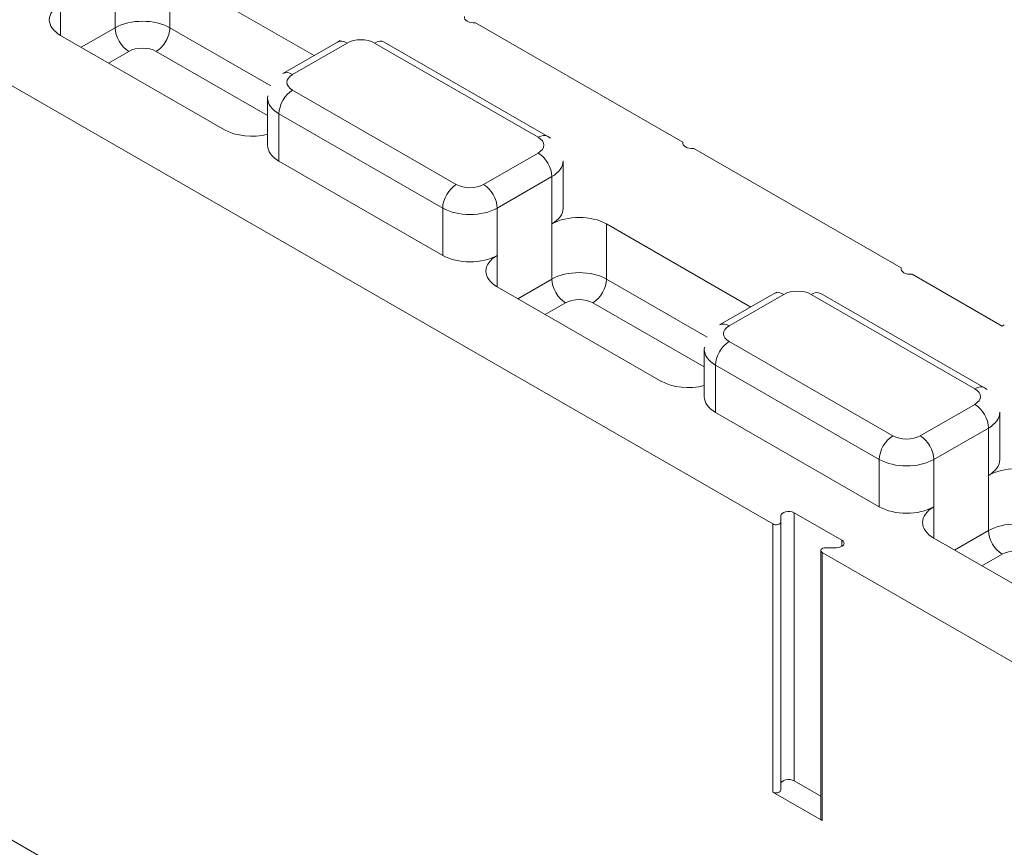
# Model space of a CAD drawing. Units: inches. Extents: x -2 to 174, y -2 to 136.
# Drawn here: x 25 to 31, y 113 to 119 of the extents above; entities that cross this region are included whole.
import ezdxf

# ---------------------------------------------------------------- set-up
doc = ezdxf.new("R2010")
doc.units = ezdxf.units.IN
doc.header["$LTSCALE"] = 4
doc.header["$MEASUREMENT"] = 0
doc.layers.add('Visible Edges(ANSI)', color=7, linetype='Continuous', lineweight=18)
doc.layers.add('Visible Tangent Edges(ANSI)', color=7, linetype='Continuous', lineweight=18)

msp = doc.modelspace()

# ---------------------------------------------------------------- linework, layer by layer
at = {"layer": 'Visible Edges(ANSI)'}
for p, q in [((25.5026, 119.1574), (26.437, 118.6194)), ((27.4825, 118.8317), (28.8261, 118.058)), ((25.8562, 118.1395), (24.7955, 118.7503)), ((26.2358, 118.5035), (26.5893, 118.7071)), ((26.8909, 118.7071), (27.9515, 118.0963)), ((29.4081, 115.585), (24.3372, 118.5052)), ((26.1365, 118.0377), (26.1365, 118.3442)), ((28.8261, 118.058), (28.8261, 118.0478)), ((28.8968, 118.0173), (30.2403, 117.2436)), ((27.2704, 117.3251), (26.2098, 117.9359)), ((28.0507, 117.6305), (28.0507, 117.937)), ((28.3311, 117.5287), (29.2655, 116.9906)), ((30.2403, 117.2436), (30.2403, 117.2334)), ((30.311, 117.2029), (30.8943, 116.867)), ((28.6846, 116.5107), (27.624, 117.1215)), ((29.0642, 116.8747), (29.4177, 117.0783)), ((29.7193, 117.0783), (30.7799, 116.4675)), ((30.8943, 116.867), (30.9085, 116.8751)), ((28.965, 116.4089), (28.965, 116.7155)), ((30.0988, 115.6963), (29.0382, 116.3071)), ((30.8792, 116.0017), (30.8792, 116.3083)), ((25.1655, 113.1419), (20.0946, 116.062)), ((29.4611, 115.5977), (29.4611, 115.6377)), ((29.5464, 115.6581), (29.8558, 115.48)), ((29.4611, 113.8604), (29.4611, 115.5977)), ((31.5282, 114.8732), (30.4524, 115.4927)), ((29.7198, 115.413), (29.7198, 113.6757)), ((31.2479, 114.5256), (29.7289, 115.4003)), ((29.8204, 115.4308), (29.7508, 115.4308)), ((29.7198, 113.821), (29.5464, 113.9208)), ((29.4081, 113.8478), (29.7289, 113.663))]:
    msp.add_line(p, q, dxfattribs=at)
at = {"layer": 'Visible Edges(ANSI)', "flags": 128}
for points in [[(26.5893, 118.7071), (26.6074, 118.7165)], [(26.1365, 118.3442), (26.1371, 118.3584)], [(27.9515, 118.0963), (27.9692, 118.085)], [(29.4177, 117.0783), (29.4358, 117.0877)], [(28.965, 116.7155), (28.9656, 116.7296)], [(30.7799, 116.4675), (30.7976, 116.4562)]]:
    msp.add_lwpolyline(points, dxfattribs=at)
at = {"layer": 'Visible Edges(ANSI)'}
for centre, major_axis, start_param, end_param in [((24.9723, 118.852), (-0.25, 0), 5.497787, 7.068583), ((27.4737, 118.8673), (-0.0625, 0), 6.141288, 7.995879), ((26.033, 118.2413), (-0.25, 0), 0.785398, 1.997875), ((26.3865, 118.0377), (-0.25, 0), 0, 0.785398), ((28.8879, 118.0529), (-0.0625, 0), 6.141288, 7.995879), ((27.8007, 117.6305), (0.25, 0), 5.497787, 6.283185), ((28.1543, 117.4269), (0.25, 0), 0.785398, 2.356194), ((27.4472, 117.4269), (-0.25, 0), 0.785398, 2.356194), ((27.8007, 117.2233), (-0.25, 0), 5.497787, 7.068583), ((30.3021, 117.2385), (-0.0625, 0), 6.141288, 7.995879), ((28.8614, 116.6125), (-0.25, 0), 0.785398, 1.997875), ((29.215, 116.4089), (-0.25, 0), 0, 0.785398), ((30.6292, 116.0017), (0.25, 0), 5.497787, 6.283185), ((30.9827, 115.7981), (0.25, 0), 0.785398, 2.356194), ((29.5111, 115.6377), (-0.05, 0), 3.926991, 6.283185), ((30.2756, 115.7981), (-0.25, 0), 0.785398, 2.356194), ((30.6292, 115.5945), (-0.25, 0), 5.497787, 7.068583), ((29.4301, 115.5977), (0.031, 0), 3.926991, 6.283185), ((29.8204, 115.4596), (0.05, 0), 4.712389, 7.068583), ((29.7508, 115.413), (-0.031, 0), 4.712389, 7.068583), ((29.5111, 113.9005), (-0.05, 0), 3.926991, 6.283185), ((29.4301, 113.8604), (0.031, 0), 3.926991, 6.283185), ((29.7508, 113.6757), (-0.031, 0), 0, 0.785398)]:
    msp.add_ellipse(centre, major_axis=major_axis, ratio=0.575862, start_param=start_param, end_param=end_param, dxfattribs=at)
at = {"layer": 'Visible Tangent Edges(ANSI)'}
for p, q in [((25.1491, 119.1574), (25.1491, 118.7998)), ((25.5026, 119.1574), (25.5026, 118.7998)), ((24.7955, 118.9538), (24.7955, 118.7503)), ((25.1491, 118.7998), (24.9293, 118.6732)), ((26.1563, 118.4234), (25.5026, 118.7998)), ((26.2981, 118.4973), (26.6517, 118.7009)), ((26.8285, 118.7009), (27.8891, 118.0901)), ((25.1064, 118.5712), (25.2375, 118.6467)), ((25.4143, 118.6467), (26.1365, 118.2307)), ((27.3588, 117.7847), (26.2981, 118.3955)), ((26.2098, 117.9359), (26.2098, 118.2424)), ((26.2098, 118.2424), (27.2704, 117.6316)), ((27.8891, 117.9883), (27.5356, 117.7847)), ((27.624, 117.6316), (27.9775, 117.8352)), ((27.9775, 117.5287), (27.9775, 117.8352)), ((27.2704, 117.3251), (27.2704, 117.6316)), ((27.624, 117.3251), (27.624, 117.6316)), ((27.9775, 117.5287), (27.9775, 117.171)), ((28.3311, 117.5287), (28.3311, 117.171)), ((27.624, 117.3251), (27.624, 117.1215)), ((27.9775, 117.171), (27.7578, 117.0444)), ((28.9847, 116.7946), (28.3311, 117.171)), ((29.1266, 116.8685), (29.4801, 117.0721)), ((29.6569, 117.0721), (30.7176, 116.4614)), ((27.9349, 116.9424), (28.0659, 117.0179)), ((28.2427, 117.0179), (28.965, 116.602)), ((30.1872, 116.156), (29.1266, 116.7667)), ((29.0382, 116.3071), (29.0382, 116.6137)), ((29.0382, 116.6137), (30.0988, 116.0029)), ((30.7176, 116.3596), (30.364, 116.156)), ((30.4524, 116.0029), (30.806, 116.2065)), ((30.806, 115.8999), (30.806, 116.2065)), ((30.0988, 115.6963), (30.0988, 116.0029)), ((30.4524, 115.6963), (30.4524, 116.0029)), ((30.806, 115.8999), (30.806, 115.5422)), ((29.5464, 115.6581), (29.5464, 113.9208)), ((30.4524, 115.6963), (30.4524, 115.4927)), ((29.4081, 115.585), (29.4081, 113.8478)), ((30.806, 115.5422), (30.5862, 115.4156)), ((29.8558, 115.48), (29.8558, 115.4392)), ((29.7289, 113.663), (29.7289, 115.4003)), ((30.7633, 115.3136), (30.8943, 115.3891))]:
    msp.add_line(p, q, dxfattribs=at)
for centre, major_axis, ratio, start_param, end_param in [((25.3259, 118.698), (-0.25, 0), 0.575862, 3.926991, 5.497787), ((25.2375, 118.7489), (0.0624, -0.1083), 0.578093, 3.928925, 5.499721), ((25.4143, 118.7489), (-0.0624, -0.1083), 0.578093, 0.783464, 2.354261), ((26.6517, 118.5987), (-0.0624, 0.1083), 0.578093, 5.499721, 6.283185), ((26.7401, 118.65), (0.125, 0), 0.575862, 0.785398, 2.356194), ((26.8285, 118.5987), (0.0624, 0.1083), 0.578093, 0, 0.783464), ((25.3259, 118.5958), (0.125, 0), 0.575862, 0.785398, 2.356194), ((26.2981, 118.3951), (-0.0624, 0.1083), 0.578093, 5.499721, 6.283185), ((26.3865, 118.4464), (-0.125, 0), 0.575862, 5.497787, 7.068583), ((26.2981, 118.2933), (-0.0624, -0.1083), 0.578093, 3.925057, 5.495853), ((26.3865, 118.3442), (-0.25, 0), 0.575862, 0, 0.785398), ((27.8891, 117.9879), (0.0624, 0.1083), 0.578093, 0, 0.783464), ((27.8007, 118.0392), (0.125, 0), 0.575862, 5.497787, 7.068583), ((27.8891, 117.8861), (-0.0624, 0.1083), 0.578093, 3.928925, 5.499721), ((27.8007, 117.937), (0.25, 0), 0.575862, 5.497787, 6.283185), ((27.3588, 117.6825), (-0.0624, -0.1083), 0.578093, 3.925057, 5.495853), ((27.4472, 117.8356), (-0.125, 0), 0.575862, 0.785398, 2.356194), ((27.5356, 117.6825), (-0.0624, 0.1083), 0.578093, 3.928925, 5.499721), ((27.4472, 117.7334), (0.25, 0), 0.575862, 3.926991, 5.497787), ((28.1543, 117.0692), (-0.25, 0), 0.575862, 3.926991, 5.497787), ((28.0659, 117.1201), (-0.0624, 0.1083), 0.578093, 0.787332, 2.358128), ((28.2427, 117.1201), (0.0624, 0.1083), 0.578093, 3.925057, 5.495853), ((28.1543, 116.967), (0.125, 0), 0.575862, 0.785398, 2.356194), ((29.4801, 116.97), (-0.0624, 0.1083), 0.578093, 5.499721, 6.283185), ((29.5685, 117.0212), (0.125, 0), 0.575862, 0.785398, 2.356194), ((29.6569, 116.97), (0.0624, 0.1083), 0.578093, 0, 0.783464), ((29.1266, 116.7664), (-0.0624, 0.1083), 0.578093, 5.499721, 6.283185), ((29.215, 116.8176), (-0.125, 0), 0.575862, 5.497787, 7.068583), ((29.1266, 116.6646), (-0.0624, -0.1083), 0.578093, 3.925057, 5.495853), ((29.215, 116.7155), (-0.25, 0), 0.575862, 0, 0.785398), ((30.7176, 116.3592), (0.0624, 0.1083), 0.578093, 0, 0.783464), ((30.6292, 116.4105), (0.125, 0), 0.575862, 5.497787, 7.068583), ((30.7176, 116.2574), (-0.0624, 0.1083), 0.578093, 3.928925, 5.499721), ((30.6292, 116.3083), (0.25, 0), 0.575862, 5.497787, 6.283185), ((30.1872, 116.0538), (-0.0624, -0.1083), 0.578093, 3.925057, 5.495853), ((30.2756, 116.2069), (-0.125, 0), 0.575862, 0.785398, 2.356194), ((30.364, 116.0538), (0.0624, -0.1083), 0.578093, 0.787332, 2.358128), ((30.2756, 116.1047), (0.25, 0), 0.575862, 3.926991, 5.497787), ((30.9827, 115.4404), (-0.25, 0), 0.575862, 3.926991, 5.497787), ((30.8943, 115.4913), (0.0624, -0.1083), 0.578093, 3.928925, 5.499721), ((30.9827, 115.3382), (0.125, 0), 0.575862, 0.785398, 2.356194)]:
    msp.add_ellipse(centre, major_axis=major_axis, ratio=ratio, start_param=start_param, end_param=end_param, dxfattribs=at)

doc.saveas('drawing.dxf')
